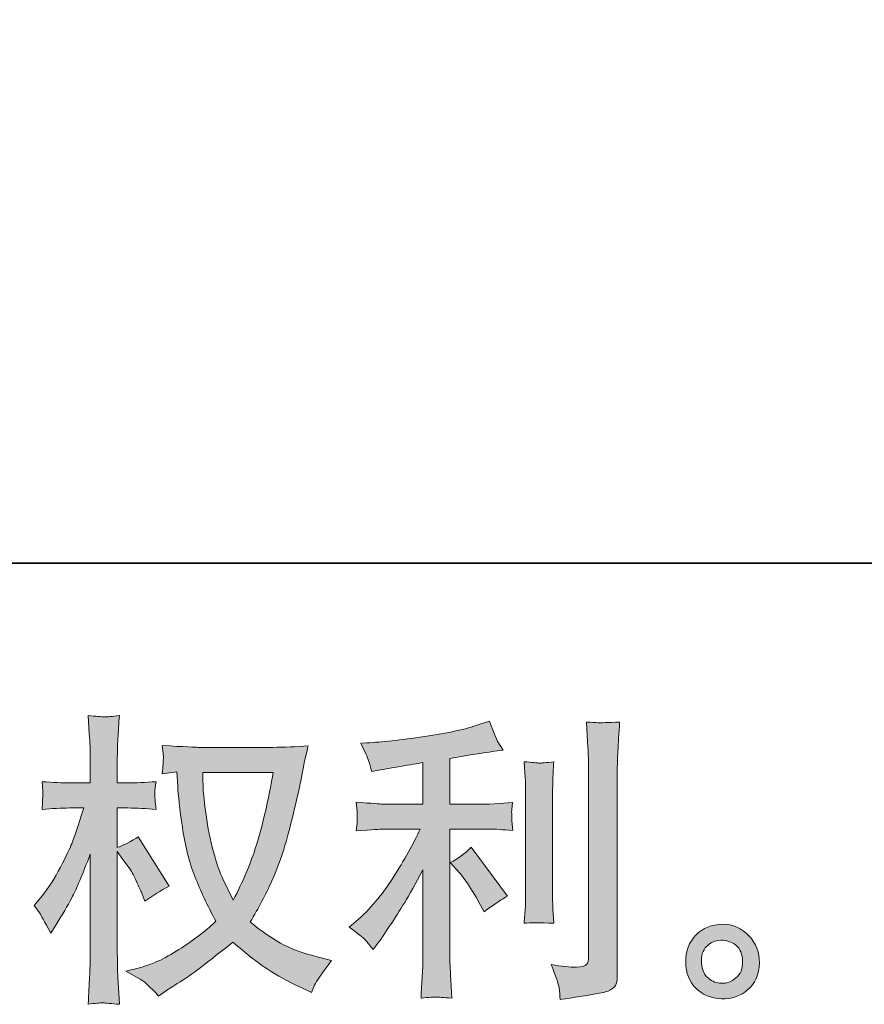
# Model space of a CAD drawing. Units: inches. Extents: x -1430 to 1650, y -1175 to 301.
# Drawn here: x -164 to 5, y -1174 to -977 of the extents above; entities that cross this region are included whole.
import ezdxf

# ---------------------------------------------------------------- set-up
doc = ezdxf.new("R2010")
doc.units = ezdxf.units.IN
doc.header["$MEASUREMENT"] = 0
doc.layers.add('图层 1', color=7, linetype='Continuous')

msp = doc.modelspace()

# ---------------------------------------------------------------- hatches: boundary and pattern name
at = {"layer": '图层 1'}
h = msp.add_hatch(color=7, dxfattribs=at)
h.dxf.hatch_style = 2
edge = h.paths.add_edge_path()
edge.add_spline(control_points=[(-113.63, -1128), (-113.75, -1128.92), (-114.14, -1130.96), (-114.8, -1134.12), (-115.47, -1137.27), (-116.3, -1140.36), (-117.27, -1143.41), (-118.24, -1146.46), (-119.69, -1149.85), (-121.63, -1153.57), (-121.63, -1153.57), (-123.69, -1149.27), (-123.69, -1149.27), (-124.3, -1148.1), (-124.92, -1146.3), (-125.57, -1143.87), (-126.22, -1141.45), (-126.7, -1139.01), (-127.05, -1136.54), (-127.39, -1134.08), (-127.59, -1132.28), (-127.63, -1131.15), (-127.67, -1130.02), (-127.69, -1128.96), (-127.69, -1128), (-127.69, -1128), (-113.63, -1128), (-113.63, -1128)], knot_values=[0, 0, 0, 0, 1, 1, 1, 2, 2, 2, 3, 3, 3, 4, 4, 4, 5, 5, 5, 6, 6, 6, 7, 7, 7, 8, 8, 8, 9, 9, 9, 9], degree=3, periodic=0)
edge = h.paths.add_edge_path()
edge.add_spline(control_points=[(-132.9, -1127.89), (-132.9, -1127.89), (-132.72, -1130.8), (-132.72, -1130.8), (-132.64, -1132.54), (-132.32, -1135.27), (-131.77, -1139.01), (-131.23, -1142.74), (-130.4, -1146.02), (-129.29, -1148.82), (-128.18, -1151.63), (-126.78, -1154.62), (-125.09, -1157.77), (-126.7, -1159.35), (-128.98, -1161.11), (-131.93, -1163.07), (-134.88, -1165.03), (-137.61, -1166.34), (-140.12, -1166.99), (-140.12, -1166.99), (-143.09, -1167.77), (-143.09, -1167.77), (-143.09, -1167.77), (-140.24, -1169.35), (-140.24, -1169.35), (-139.39, -1169.79), (-138.16, -1170.93), (-136.54, -1172.74), (-136.54, -1172.74), (-134.78, -1171.47), (-134.78, -1171.47), (-134.66, -1171.39), (-133.81, -1170.87), (-132.26, -1169.9), (-130.7, -1168.93), (-129.17, -1167.83), (-127.63, -1166.64), (-126.1, -1165.45), (-124.12, -1163.9), (-121.69, -1161.96), (-119.07, -1164.22), (-116.76, -1166), (-114.8, -1167.31), (-112.84, -1168.62), (-110.6, -1169.88), (-108.05, -1171.05), (-108.05, -1171.05), (-105.99, -1172.02), (-105.99, -1172.02), (-105.99, -1172.02), (-105.33, -1170.56), (-105.33, -1170.56), (-105, -1169.79), (-103.87, -1168.16), (-101.93, -1165.65), (-101.93, -1165.65), (-104.84, -1164.87), (-104.84, -1164.87), (-107.87, -1164.1), (-110.3, -1163.19), (-112.14, -1162.16), (-113.97, -1161.13), (-116.01, -1159.71), (-118.24, -1157.9), (-116.54, -1155.15), (-115.09, -1152.4), (-113.89, -1149.67), (-112.7, -1146.95), (-111.83, -1144.6), (-111.27, -1142.64), (-110.7, -1140.68), (-110.07, -1138.3), (-109.41, -1135.47), (-108.74, -1132.64), (-108.32, -1130.74), (-108.12, -1129.77), (-108.12, -1129.77), (-107.33, -1125.77), (-107.33, -1125.77), (-107.21, -1125.09), (-106.96, -1124.06), (-106.6, -1122.68), (-109.06, -1122.88), (-111.43, -1122.98), (-113.69, -1122.98), (-113.69, -1122.98), (-128.66, -1122.98), (-128.66, -1122.98), (-129.03, -1122.98), (-131.41, -1122.86), (-135.81, -1122.62), (-135.65, -1124.08), (-135.57, -1124.94), (-135.59, -1125.25), (-135.61, -1125.55), (-135.63, -1125.91), (-135.65, -1126.34), (-135.67, -1126.76), (-135.73, -1127.41), (-135.81, -1128.26), (-135.81, -1128.26), (-132.9, -1127.89), (-132.9, -1127.89)], knot_values=[0, 0, 0, 0, 1, 1, 1, 2, 2, 2, 3, 3, 3, 4, 4, 4, 5, 5, 5, 6, 6, 6, 7, 7, 7, 8, 8, 8, 9, 9, 9, 10, 10, 10, 11, 11, 11, 12, 12, 12, 13, 13, 13, 14, 14, 14, 15, 15, 15, 16, 16, 16, 17, 17, 17, 18, 18, 18, 19, 19, 19, 20, 20, 20, 21, 21, 21, 22, 22, 22, 23, 23, 23, 24, 24, 24, 25, 25, 25, 26, 26, 26, 27, 27, 27, 28, 28, 28, 29, 29, 29, 30, 30, 30, 31, 31, 31, 32, 32, 32, 33, 33, 33, 34, 34, 34, 34], degree=3, periodic=0)
edge = h.paths.add_edge_path()
edge.add_spline(control_points=[(-161.43, -1154.62), (-161.43, -1154.62), (-160.16, -1156.38), (-160.16, -1156.38), (-160.16, -1156.46), (-159.47, -1157.71), (-158.1, -1160.14), (-158.1, -1160.14), (-156.88, -1158.2), (-156.88, -1158.2), (-155.79, -1156.46), (-154.8, -1154.74), (-153.91, -1153.07), (-153.03, -1151.39), (-151.79, -1148.5), (-150.22, -1144.38), (-150.22, -1144.38), (-150.22, -1164.26), (-150.22, -1164.26), (-150.22, -1165.88), (-150.26, -1167.41), (-150.34, -1168.87), (-150.42, -1170.32), (-150.52, -1172.16), (-150.64, -1174.38), (-149.21, -1174.18), (-148.22, -1174.08), (-147.65, -1174.1), (-147.11, -1174.12), (-146.02, -1174.22), (-144.38, -1174.38), (-144.38, -1174.38), (-144.68, -1168.93), (-144.68, -1168.93), (-144.76, -1167.63), (-144.8, -1166.08), (-144.8, -1164.26), (-144.8, -1164.26), (-144.8, -1143.83), (-144.8, -1143.83), (-144.8, -1143.83), (-143.71, -1145.41), (-143.71, -1145.41), (-143.71, -1145.41), (-142.44, -1147.05), (-142.44, -1147.05), (-142.08, -1147.57), (-141.61, -1148.44), (-141.05, -1149.67), (-140.48, -1150.91), (-140.08, -1151.79), (-139.83, -1152.32), (-139.83, -1152.32), (-139.29, -1153.77), (-139.29, -1153.77), (-137.71, -1152.64), (-136.1, -1151.63), (-134.44, -1150.74), (-134.44, -1150.74), (-140.62, -1140.86), (-140.62, -1140.86), (-141.95, -1141.75), (-143.35, -1142.46), (-144.8, -1142.99), (-144.8, -1142.99), (-144.8, -1135.11), (-144.8, -1135.11), (-144.8, -1135.11), (-142.68, -1135.11), (-142.68, -1135.11), (-140.9, -1135.11), (-139.03, -1135.21), (-137.05, -1135.41), (-137.25, -1133.85), (-137.33, -1132.74), (-137.31, -1132.1), (-137.29, -1131.47), (-137.21, -1130.7), (-137.05, -1129.85), (-139.23, -1130.02), (-141.17, -1130.1), (-142.86, -1130.1), (-142.86, -1130.1), (-144.8, -1130.1), (-144.8, -1130.1), (-144.8, -1130.1), (-144.8, -1124.82), (-144.8, -1124.82), (-144.8, -1123.77), (-144.76, -1122.56), (-144.68, -1121.19), (-144.6, -1119.81), (-144.5, -1118.28), (-144.38, -1116.58), (-145.81, -1116.82), (-146.82, -1116.92), (-147.41, -1116.9), (-148.02, -1116.88), (-149.09, -1116.78), (-150.64, -1116.58), (-150.64, -1116.58), (-150.4, -1120.28), (-150.4, -1120.28), (-150.28, -1122.1), (-150.22, -1123.67), (-150.22, -1125.01), (-150.22, -1125.01), (-150.22, -1130.1), (-150.22, -1130.1), (-150.22, -1130.1), (-154.1, -1130.1), (-154.1, -1130.1), (-155.75, -1130.1), (-157.67, -1130.02), (-159.85, -1129.85), (-159.85, -1129.85), (-159.67, -1131.77), (-159.67, -1131.77), (-159.67, -1131.89), (-159.67, -1132.14), (-159.69, -1132.5), (-159.71, -1132.88), (-159.73, -1133.27), (-159.75, -1133.71), (-159.77, -1134.14), (-159.81, -1134.7), (-159.85, -1135.41), (-157.87, -1135.21), (-156.02, -1135.11), (-154.28, -1135.11), (-154.28, -1135.11), (-151.49, -1135.11), (-151.49, -1135.11), (-152.74, -1138.99), (-153.55, -1141.37), (-153.91, -1142.26), (-154.28, -1143.15), (-155.03, -1144.7), (-156.18, -1146.95), (-157.33, -1149.19), (-158.56, -1151.11), (-159.85, -1152.68), (-159.85, -1152.68), (-161.43, -1154.62), (-161.43, -1154.62)], knot_values=[0, 0, 0, 0, 1, 1, 1, 2, 2, 2, 3, 3, 3, 4, 4, 4, 5, 5, 5, 6, 6, 6, 7, 7, 7, 8, 8, 8, 9, 9, 9, 10, 10, 10, 11, 11, 11, 12, 12, 12, 13, 13, 13, 14, 14, 14, 15, 15, 15, 16, 16, 16, 17, 17, 17, 18, 18, 18, 19, 19, 19, 20, 20, 20, 21, 21, 21, 22, 22, 22, 23, 23, 23, 24, 24, 24, 25, 25, 25, 26, 26, 26, 27, 27, 27, 28, 28, 28, 29, 29, 29, 30, 30, 30, 31, 31, 31, 32, 32, 32, 33, 33, 33, 34, 34, 34, 35, 35, 35, 36, 36, 36, 37, 37, 37, 38, 38, 38, 39, 39, 39, 40, 40, 40, 41, 41, 41, 42, 42, 42, 43, 43, 43, 44, 44, 44, 45, 45, 45, 46, 46, 46, 47, 47, 47, 48, 48, 48, 48], degree=3, periodic=0)
h = msp.add_hatch(color=7, dxfattribs=at)
h.dxf.hatch_style = 2
edge = h.paths.add_edge_path()
edge.add_spline(control_points=[(-76.32, -1148.16), (-75.27, -1149.37), (-73.99, -1151.29), (-72.5, -1153.92), (-72.5, -1153.92), (-71.41, -1155.85), (-71.41, -1155.85), (-69.35, -1154.32), (-67.79, -1153.29), (-66.74, -1152.76), (-66.74, -1152.76), (-74.01, -1142.95), (-74.01, -1142.95), (-75.27, -1144.24), (-76.66, -1145.27), (-78.19, -1146.04), (-78.19, -1146.04), (-76.32, -1148.16), (-76.32, -1148.16)], knot_values=[0, 0, 0, 0, 1, 1, 1, 2, 2, 2, 3, 3, 3, 4, 4, 4, 5, 5, 5, 6, 6, 6, 6], degree=3, periodic=0)
edge = h.paths.add_edge_path()
edge.add_spline(control_points=[(-95.15, -1161.57), (-94.68, -1162.1), (-94.18, -1162.72), (-93.61, -1163.45), (-93.61, -1163.45), (-92.4, -1161.81), (-92.4, -1161.81), (-92.2, -1161.53), (-91.53, -1160.54), (-90.4, -1158.84), (-89.27, -1157.15), (-88.24, -1155.53), (-87.31, -1154), (-86.38, -1152.46), (-85.16, -1150.28), (-83.67, -1147.45), (-83.67, -1147.45), (-83.67, -1165.27), (-83.67, -1165.27), (-83.67, -1166.04), (-83.71, -1167.15), (-83.81, -1168.6), (-83.91, -1170.06), (-83.99, -1171.57), (-84.03, -1173.15), (-82.44, -1172.99), (-81.45, -1172.91), (-81.08, -1172.93), (-80.72, -1172.95), (-79.67, -1173.03), (-77.89, -1173.15), (-77.89, -1173.15), (-78.07, -1169.57), (-78.07, -1169.57), (-78.24, -1167.03), (-78.3, -1165.59), (-78.26, -1165.27), (-78.26, -1165.27), (-78.26, -1139.33), (-78.26, -1139.33), (-78.26, -1139.33), (-70.5, -1139.33), (-70.5, -1139.33), (-69.29, -1139.33), (-67.69, -1139.43), (-65.71, -1139.63), (-65.71, -1139.63), (-65.89, -1137.65), (-65.89, -1137.65), (-65.89, -1137.65), (-65.89, -1136.76), (-65.89, -1136.76), (-65.93, -1136.08), (-65.93, -1135.63), (-65.91, -1135.41), (-65.89, -1135.21), (-65.83, -1134.72), (-65.71, -1134.02), (-65.71, -1134.02), (-68.44, -1134.2), (-68.44, -1134.2), (-68.44, -1134.2), (-70.44, -1134.32), (-70.44, -1134.32), (-70.44, -1134.32), (-78.26, -1134.32), (-78.26, -1134.32), (-78.26, -1134.32), (-78.26, -1125.23), (-78.26, -1125.23), (-75.23, -1124.66), (-72.26, -1124.18), (-69.35, -1123.77), (-69.35, -1123.77), (-67.59, -1123.53), (-67.59, -1123.53), (-67.59, -1123.53), (-68.68, -1121.89), (-68.68, -1121.89), (-68.76, -1121.81), (-69.33, -1120.42), (-70.38, -1117.71), (-70.38, -1117.71), (-72.5, -1118.44), (-72.5, -1118.44), (-75, -1119.33), (-78.64, -1120.12), (-83.39, -1120.82), (-88.13, -1121.53), (-91.97, -1121.95), (-94.88, -1122.08), (-94.88, -1122.08), (-96.09, -1122.14), (-96.09, -1122.14), (-95.29, -1123.83), (-94.76, -1125.01), (-94.54, -1125.65), (-94.32, -1126.3), (-94.11, -1127.03), (-93.91, -1127.83), (-93.91, -1127.83), (-92.46, -1127.53), (-92.46, -1127.53), (-91.65, -1127.37), (-90.24, -1127.13), (-88.24, -1126.8), (-86.24, -1126.48), (-84.72, -1126.22), (-83.67, -1126.02), (-83.67, -1126.02), (-83.67, -1134.32), (-83.67, -1134.32), (-83.67, -1134.32), (-91.85, -1134.32), (-91.85, -1134.32), (-92.09, -1134.32), (-93.81, -1134.2), (-97, -1133.95), (-97, -1133.95), (-96.82, -1135.81), (-96.82, -1135.81), (-96.82, -1135.85), (-96.82, -1136.16), (-96.82, -1136.72), (-96.82, -1136.72), (-96.82, -1137.87), (-96.82, -1137.87), (-96.86, -1138.32), (-96.92, -1138.92), (-97, -1139.69), (-93.81, -1139.45), (-92.09, -1139.33), (-91.85, -1139.33), (-91.85, -1139.33), (-84.22, -1139.33), (-84.22, -1139.33), (-85.63, -1142.32), (-87.43, -1145.55), (-89.63, -1149.03), (-91.83, -1152.5), (-94.32, -1155.43), (-97.06, -1157.81), (-97.06, -1157.81), (-98.4, -1158.97), (-98.4, -1158.97), (-96.7, -1160.18), (-95.61, -1161.05), (-95.15, -1161.57)], knot_values=[0, 0, 0, 0, 1, 1, 1, 2, 2, 2, 3, 3, 3, 4, 4, 4, 5, 5, 5, 6, 6, 6, 7, 7, 7, 8, 8, 8, 9, 9, 9, 10, 10, 10, 11, 11, 11, 12, 12, 12, 13, 13, 13, 14, 14, 14, 15, 15, 15, 16, 16, 16, 17, 17, 17, 18, 18, 18, 19, 19, 19, 20, 20, 20, 21, 21, 21, 22, 22, 22, 23, 23, 23, 24, 24, 24, 25, 25, 25, 26, 26, 26, 27, 27, 27, 28, 28, 28, 29, 29, 29, 30, 30, 30, 31, 31, 31, 32, 32, 32, 33, 33, 33, 34, 34, 34, 35, 35, 35, 36, 36, 36, 37, 37, 37, 38, 38, 38, 39, 39, 39, 40, 40, 40, 41, 41, 41, 42, 42, 42, 43, 43, 43, 44, 44, 44, 45, 45, 45, 46, 46, 46, 47, 47, 47, 48, 48, 48, 49, 49, 49, 49], degree=3, periodic=0)
edge = h.paths.add_edge_path()
edge.add_spline(control_points=[(-57.49, -1158.16), (-57.49, -1158.16), (-57.67, -1155.31), (-57.67, -1155.31), (-57.71, -1154.78), (-57.73, -1154), (-57.73, -1152.95), (-57.73, -1152.95), (-57.73, -1131.79), (-57.73, -1131.79), (-57.73, -1131.15), (-57.71, -1130.38), (-57.69, -1129.51), (-57.67, -1128.64), (-57.61, -1127.43), (-57.49, -1125.85), (-59.06, -1126.06), (-60.05, -1126.14), (-60.44, -1126.12), (-60.82, -1126.1), (-61.83, -1126.02), (-63.45, -1125.85), (-63.45, -1125.85), (-63.2, -1129.13), (-63.2, -1129.13), (-63.16, -1129.61), (-63.14, -1130.5), (-63.14, -1131.79), (-63.14, -1131.79), (-63.14, -1153.13), (-63.14, -1153.13), (-63.14, -1153.9), (-63.16, -1154.6), (-63.2, -1155.27), (-63.24, -1155.94), (-63.33, -1156.91), (-63.45, -1158.16), (-62.23, -1158.04), (-60.23, -1158.04), (-57.49, -1158.16)], knot_values=[0, 0, 0, 0, 1, 1, 1, 2, 2, 2, 3, 3, 3, 4, 4, 4, 5, 5, 5, 6, 6, 6, 7, 7, 7, 8, 8, 8, 9, 9, 9, 10, 10, 10, 11, 11, 11, 12, 12, 12, 13, 13, 13, 13], degree=3, periodic=0)
edge = h.paths.add_edge_path()
edge.add_spline(control_points=[(-56.44, -1171.09), (-56.34, -1171.88), (-56.28, -1172.66), (-56.23, -1173.43), (-50.48, -1172.58), (-47.26, -1172.02), (-46.6, -1171.73), (-45.93, -1171.45), (-45.47, -1171.09), (-45.18, -1170.64), (-44.92, -1170.2), (-44.8, -1169.57), (-44.8, -1168.76), (-44.8, -1168.76), (-44.8, -1127.73), (-44.8, -1127.73), (-44.8, -1126.68), (-44.76, -1125.35), (-44.68, -1123.73), (-44.6, -1122.12), (-44.48, -1120.18), (-44.32, -1117.91), (-46.72, -1118.04), (-48.17, -1118.08), (-48.68, -1118.06), (-49.18, -1118.04), (-49.95, -1117.99), (-50.96, -1117.91), (-50.96, -1117.91), (-50.66, -1123.01), (-50.66, -1123.01), (-50.58, -1124.26), (-50.54, -1125.87), (-50.54, -1127.85), (-50.54, -1127.85), (-50.54, -1164.89), (-50.54, -1164.89), (-50.54, -1165.57), (-50.68, -1166.08), (-50.96, -1166.42), (-51.24, -1166.76), (-51.91, -1166.95), (-52.96, -1166.95), (-54.25, -1166.99), (-55.95, -1166.8), (-58.05, -1166.4), (-57.08, -1168.74), (-56.54, -1170.3), (-56.44, -1171.09)], knot_values=[0, 0, 0, 0, 1, 1, 1, 2, 2, 2, 3, 3, 3, 4, 4, 4, 5, 5, 5, 6, 6, 6, 7, 7, 7, 8, 8, 8, 9, 9, 9, 10, 10, 10, 11, 11, 11, 12, 12, 12, 13, 13, 13, 14, 14, 14, 15, 15, 15, 16, 16, 16, 16], degree=3, periodic=0)
h = msp.add_hatch(color=7, dxfattribs=at)
h.dxf.hatch_style = 2
edge = h.paths.add_edge_path()
edge.add_spline(control_points=[(-26.58, -1169.17), (-27.41, -1168.5), (-27.87, -1167.49), (-27.95, -1166.12), (-28.07, -1164.7), (-27.73, -1163.59), (-26.94, -1162.8), (-26.15, -1162.02), (-25.2, -1161.61), (-24.09, -1161.57), (-22.98, -1161.53), (-21.99, -1161.85), (-21.1, -1162.56), (-20.21, -1163.27), (-19.75, -1164.36), (-19.73, -1165.81), (-19.71, -1167.27), (-20.15, -1168.36), (-21.06, -1169.11), (-21.97, -1169.86), (-22.96, -1170.22), (-24.01, -1170.18), (-24.9, -1170.18), (-25.75, -1169.83), (-26.58, -1169.17)], knot_values=[0, 0, 0, 0, 1, 1, 1, 2, 2, 2, 3, 3, 3, 4, 4, 4, 5, 5, 5, 6, 6, 6, 7, 7, 7, 8, 8, 8, 8], degree=3, periodic=0)
edge = h.paths.add_edge_path()
edge.add_spline(control_points=[(-18.46, -1160.66), (-19.89, -1159.13), (-21.67, -1158.36), (-23.79, -1158.38), (-25.91, -1158.4), (-27.67, -1159.13), (-29.06, -1160.54), (-30.46, -1161.96), (-31.14, -1163.75), (-31.1, -1165.94), (-31.06, -1168.12), (-30.38, -1169.86), (-29.06, -1171.17), (-27.75, -1172.48), (-26.05, -1173.19), (-23.95, -1173.27), (-21.97, -1173.35), (-20.23, -1172.76), (-18.74, -1171.51), (-17.24, -1170.26), (-16.46, -1168.44), (-16.37, -1166.06), (-16.33, -1164), (-17.02, -1162.2), (-18.46, -1160.66)], knot_values=[0, 0, 0, 0, 1, 1, 1, 2, 2, 2, 3, 3, 3, 4, 4, 4, 5, 5, 5, 6, 6, 6, 7, 7, 7, 8, 8, 8, 8], degree=3, periodic=0)

# ---------------------------------------------------------------- linework, layer by layer
at = {"layer": '图层 1', "color": 7, "lineweight": 35}
msp.add_lwpolyline([(1650.28, -1086.17), (-1428.43, -1086.17), (-1428.43, 203.98), (1650.28, 203.98), (1650.28, -1086.17)], dxfattribs=at)
at = {"layer": '图层 1', "color": 7, "lineweight": 0}
for points, knots in [([(-161.43, -1154.62), (-161.43, -1154.62), (-160.16, -1156.38), (-160.16, -1156.38), (-160.16, -1156.46), (-159.47, -1157.71), (-158.1, -1160.14), (-158.1, -1160.14), (-156.88, -1158.2), (-156.88, -1158.2), (-155.79, -1156.46), (-154.8, -1154.74), (-153.91, -1153.07), (-153.03, -1151.39), (-151.79, -1148.5), (-150.22, -1144.38), (-150.22, -1144.38), (-150.22, -1164.26), (-150.22, -1164.26), (-150.22, -1165.88), (-150.26, -1167.41), (-150.34, -1168.87), (-150.42, -1170.32), (-150.52, -1172.16), (-150.64, -1174.38), (-149.21, -1174.18), (-148.22, -1174.08), (-147.65, -1174.1), (-147.11, -1174.12), (-146.02, -1174.22), (-144.38, -1174.38), (-144.38, -1174.38), (-144.68, -1168.93), (-144.68, -1168.93), (-144.76, -1167.63), (-144.8, -1166.08), (-144.8, -1164.26), (-144.8, -1164.26), (-144.8, -1143.83), (-144.8, -1143.83), (-144.8, -1143.83), (-143.71, -1145.41), (-143.71, -1145.41), (-143.71, -1145.41), (-142.44, -1147.05), (-142.44, -1147.05), (-142.08, -1147.57), (-141.61, -1148.44), (-141.05, -1149.67), (-140.48, -1150.91), (-140.08, -1151.79), (-139.83, -1152.32), (-139.83, -1152.32), (-139.29, -1153.77), (-139.29, -1153.77), (-137.71, -1152.64), (-136.1, -1151.63), (-134.44, -1150.74), (-134.44, -1150.74), (-140.62, -1140.86), (-140.62, -1140.86), (-141.95, -1141.75), (-143.35, -1142.46), (-144.8, -1142.99), (-144.8, -1142.99), (-144.8, -1135.11), (-144.8, -1135.11), (-144.8, -1135.11), (-142.68, -1135.11), (-142.68, -1135.11), (-140.9, -1135.11), (-139.03, -1135.21), (-137.05, -1135.41), (-137.25, -1133.85), (-137.33, -1132.74), (-137.31, -1132.1), (-137.29, -1131.47), (-137.21, -1130.7), (-137.05, -1129.85), (-139.23, -1130.02), (-141.17, -1130.1), (-142.86, -1130.1), (-142.86, -1130.1), (-144.8, -1130.1), (-144.8, -1130.1), (-144.8, -1130.1), (-144.8, -1124.82), (-144.8, -1124.82), (-144.8, -1123.77), (-144.76, -1122.56), (-144.68, -1121.19), (-144.6, -1119.81), (-144.5, -1118.28), (-144.38, -1116.58), (-145.81, -1116.82), (-146.82, -1116.92), (-147.41, -1116.9), (-148.02, -1116.88), (-149.09, -1116.78), (-150.64, -1116.58), (-150.64, -1116.58), (-150.4, -1120.28), (-150.4, -1120.28), (-150.28, -1122.1), (-150.22, -1123.67), (-150.22, -1125.01), (-150.22, -1125.01), (-150.22, -1130.1), (-150.22, -1130.1), (-150.22, -1130.1), (-154.1, -1130.1), (-154.1, -1130.1), (-155.75, -1130.1), (-157.67, -1130.02), (-159.85, -1129.85), (-159.85, -1129.85), (-159.67, -1131.77), (-159.67, -1131.77), (-159.67, -1131.89), (-159.67, -1132.14), (-159.69, -1132.5), (-159.71, -1132.88), (-159.73, -1133.27), (-159.75, -1133.71), (-159.77, -1134.14), (-159.81, -1134.7), (-159.85, -1135.41), (-157.87, -1135.21), (-156.02, -1135.11), (-154.28, -1135.11), (-154.28, -1135.11), (-151.49, -1135.11), (-151.49, -1135.11), (-152.74, -1138.99), (-153.55, -1141.37), (-153.91, -1142.26), (-154.28, -1143.15), (-155.03, -1144.7), (-156.18, -1146.95), (-157.33, -1149.19), (-158.56, -1151.11), (-159.85, -1152.68), (-159.85, -1152.68), (-161.43, -1154.62), (-161.43, -1154.62)], [0, 0, 0, 0, 1, 1, 1, 2, 2, 2, 3, 3, 3, 4, 4, 4, 5, 5, 5, 6, 6, 6, 7, 7, 7, 8, 8, 8, 9, 9, 9, 10, 10, 10, 11, 11, 11, 12, 12, 12, 13, 13, 13, 14, 14, 14, 15, 15, 15, 16, 16, 16, 17, 17, 17, 18, 18, 18, 19, 19, 19, 20, 20, 20, 21, 21, 21, 22, 22, 22, 23, 23, 23, 24, 24, 24, 25, 25, 25, 26, 26, 26, 27, 27, 27, 28, 28, 28, 29, 29, 29, 30, 30, 30, 31, 31, 31, 32, 32, 32, 33, 33, 33, 34, 34, 34, 35, 35, 35, 36, 36, 36, 37, 37, 37, 38, 38, 38, 39, 39, 39, 40, 40, 40, 41, 41, 41, 42, 42, 42, 43, 43, 43, 44, 44, 44, 45, 45, 45, 46, 46, 46, 47, 47, 47, 48, 48, 48, 48]), ([(-95.15, -1161.57), (-94.68, -1162.1), (-94.18, -1162.72), (-93.61, -1163.45), (-93.61, -1163.45), (-92.4, -1161.81), (-92.4, -1161.81), (-92.2, -1161.53), (-91.53, -1160.54), (-90.4, -1158.84), (-89.27, -1157.15), (-88.24, -1155.53), (-87.31, -1154), (-86.38, -1152.46), (-85.16, -1150.28), (-83.67, -1147.45), (-83.67, -1147.45), (-83.67, -1165.27), (-83.67, -1165.27), (-83.67, -1166.04), (-83.71, -1167.15), (-83.81, -1168.6), (-83.91, -1170.06), (-83.99, -1171.57), (-84.03, -1173.15), (-82.44, -1172.99), (-81.45, -1172.91), (-81.08, -1172.93), (-80.72, -1172.95), (-79.67, -1173.03), (-77.89, -1173.15), (-77.89, -1173.15), (-78.07, -1169.57), (-78.07, -1169.57), (-78.24, -1167.03), (-78.3, -1165.59), (-78.26, -1165.27), (-78.26, -1165.27), (-78.26, -1139.33), (-78.26, -1139.33), (-78.26, -1139.33), (-70.5, -1139.33), (-70.5, -1139.33), (-69.29, -1139.33), (-67.69, -1139.43), (-65.71, -1139.63), (-65.71, -1139.63), (-65.89, -1137.65), (-65.89, -1137.65), (-65.89, -1137.65), (-65.89, -1136.76), (-65.89, -1136.76), (-65.93, -1136.08), (-65.93, -1135.63), (-65.91, -1135.41), (-65.89, -1135.21), (-65.83, -1134.72), (-65.71, -1134.02), (-65.71, -1134.02), (-68.44, -1134.2), (-68.44, -1134.2), (-68.44, -1134.2), (-70.44, -1134.32), (-70.44, -1134.32), (-70.44, -1134.32), (-78.26, -1134.32), (-78.26, -1134.32), (-78.26, -1134.32), (-78.26, -1125.23), (-78.26, -1125.23), (-75.23, -1124.66), (-72.26, -1124.18), (-69.35, -1123.77), (-69.35, -1123.77), (-67.59, -1123.53), (-67.59, -1123.53), (-67.59, -1123.53), (-68.68, -1121.89), (-68.68, -1121.89), (-68.76, -1121.81), (-69.33, -1120.42), (-70.38, -1117.71), (-70.38, -1117.71), (-72.5, -1118.44), (-72.5, -1118.44), (-75, -1119.33), (-78.64, -1120.12), (-83.39, -1120.82), (-88.13, -1121.53), (-91.97, -1121.95), (-94.88, -1122.08), (-94.88, -1122.08), (-96.09, -1122.14), (-96.09, -1122.14), (-95.29, -1123.83), (-94.76, -1125.01), (-94.54, -1125.65), (-94.32, -1126.3), (-94.11, -1127.03), (-93.91, -1127.83), (-93.91, -1127.83), (-92.46, -1127.53), (-92.46, -1127.53), (-91.65, -1127.37), (-90.24, -1127.13), (-88.24, -1126.8), (-86.24, -1126.48), (-84.72, -1126.22), (-83.67, -1126.02), (-83.67, -1126.02), (-83.67, -1134.32), (-83.67, -1134.32), (-83.67, -1134.32), (-91.85, -1134.32), (-91.85, -1134.32), (-92.09, -1134.32), (-93.81, -1134.2), (-97, -1133.95), (-97, -1133.95), (-96.82, -1135.81), (-96.82, -1135.81), (-96.82, -1135.85), (-96.82, -1136.16), (-96.82, -1136.72), (-96.82, -1136.72), (-96.82, -1137.87), (-96.82, -1137.87), (-96.86, -1138.32), (-96.92, -1138.92), (-97, -1139.69), (-93.81, -1139.45), (-92.09, -1139.33), (-91.85, -1139.33), (-91.85, -1139.33), (-84.22, -1139.33), (-84.22, -1139.33), (-85.63, -1142.32), (-87.43, -1145.55), (-89.63, -1149.03), (-91.83, -1152.5), (-94.32, -1155.43), (-97.06, -1157.81), (-97.06, -1157.81), (-98.4, -1158.97), (-98.4, -1158.97), (-96.7, -1160.18), (-95.61, -1161.05), (-95.15, -1161.57)], [0, 0, 0, 0, 1, 1, 1, 2, 2, 2, 3, 3, 3, 4, 4, 4, 5, 5, 5, 6, 6, 6, 7, 7, 7, 8, 8, 8, 9, 9, 9, 10, 10, 10, 11, 11, 11, 12, 12, 12, 13, 13, 13, 14, 14, 14, 15, 15, 15, 16, 16, 16, 17, 17, 17, 18, 18, 18, 19, 19, 19, 20, 20, 20, 21, 21, 21, 22, 22, 22, 23, 23, 23, 24, 24, 24, 25, 25, 25, 26, 26, 26, 27, 27, 27, 28, 28, 28, 29, 29, 29, 30, 30, 30, 31, 31, 31, 32, 32, 32, 33, 33, 33, 34, 34, 34, 35, 35, 35, 36, 36, 36, 37, 37, 37, 38, 38, 38, 39, 39, 39, 40, 40, 40, 41, 41, 41, 42, 42, 42, 43, 43, 43, 44, 44, 44, 45, 45, 45, 46, 46, 46, 47, 47, 47, 48, 48, 48, 49, 49, 49, 49]), ([(-56.44, -1171.09), (-56.34, -1171.88), (-56.28, -1172.66), (-56.23, -1173.43), (-50.48, -1172.58), (-47.26, -1172.02), (-46.6, -1171.73), (-45.93, -1171.45), (-45.47, -1171.09), (-45.18, -1170.64), (-44.92, -1170.2), (-44.8, -1169.57), (-44.8, -1168.76), (-44.8, -1168.76), (-44.8, -1127.73), (-44.8, -1127.73), (-44.8, -1126.68), (-44.76, -1125.35), (-44.68, -1123.73), (-44.6, -1122.12), (-44.48, -1120.18), (-44.32, -1117.91), (-46.72, -1118.04), (-48.17, -1118.08), (-48.68, -1118.06), (-49.18, -1118.04), (-49.95, -1117.99), (-50.96, -1117.91), (-50.96, -1117.91), (-50.66, -1123.01), (-50.66, -1123.01), (-50.58, -1124.26), (-50.54, -1125.87), (-50.54, -1127.85), (-50.54, -1127.85), (-50.54, -1164.89), (-50.54, -1164.89), (-50.54, -1165.57), (-50.68, -1166.08), (-50.96, -1166.42), (-51.24, -1166.76), (-51.91, -1166.95), (-52.96, -1166.95), (-54.25, -1166.99), (-55.95, -1166.8), (-58.05, -1166.4), (-57.08, -1168.74), (-56.54, -1170.3), (-56.44, -1171.09)], [0, 0, 0, 0, 1, 1, 1, 2, 2, 2, 3, 3, 3, 4, 4, 4, 5, 5, 5, 6, 6, 6, 7, 7, 7, 8, 8, 8, 9, 9, 9, 10, 10, 10, 11, 11, 11, 12, 12, 12, 13, 13, 13, 14, 14, 14, 15, 15, 15, 16, 16, 16, 16]), ([(-132.9, -1127.89), (-132.9, -1127.89), (-132.72, -1130.8), (-132.72, -1130.8), (-132.64, -1132.54), (-132.32, -1135.27), (-131.77, -1139.01), (-131.23, -1142.74), (-130.4, -1146.02), (-129.29, -1148.82), (-128.18, -1151.63), (-126.78, -1154.62), (-125.09, -1157.77), (-126.7, -1159.35), (-128.98, -1161.11), (-131.93, -1163.07), (-134.88, -1165.03), (-137.61, -1166.34), (-140.12, -1166.99), (-140.12, -1166.99), (-143.09, -1167.77), (-143.09, -1167.77), (-143.09, -1167.77), (-140.24, -1169.35), (-140.24, -1169.35), (-139.39, -1169.79), (-138.16, -1170.93), (-136.54, -1172.74), (-136.54, -1172.74), (-134.78, -1171.47), (-134.78, -1171.47), (-134.66, -1171.39), (-133.81, -1170.87), (-132.26, -1169.9), (-130.7, -1168.93), (-129.17, -1167.83), (-127.63, -1166.64), (-126.1, -1165.45), (-124.12, -1163.9), (-121.69, -1161.96), (-119.07, -1164.22), (-116.76, -1166), (-114.8, -1167.31), (-112.84, -1168.62), (-110.6, -1169.88), (-108.05, -1171.05), (-108.05, -1171.05), (-105.99, -1172.02), (-105.99, -1172.02), (-105.99, -1172.02), (-105.33, -1170.56), (-105.33, -1170.56), (-105, -1169.79), (-103.87, -1168.16), (-101.93, -1165.65), (-101.93, -1165.65), (-104.84, -1164.87), (-104.84, -1164.87), (-107.87, -1164.1), (-110.3, -1163.19), (-112.14, -1162.16), (-113.97, -1161.13), (-116.01, -1159.71), (-118.24, -1157.9), (-116.54, -1155.15), (-115.09, -1152.4), (-113.89, -1149.67), (-112.7, -1146.95), (-111.83, -1144.6), (-111.27, -1142.64), (-110.7, -1140.68), (-110.07, -1138.3), (-109.41, -1135.47), (-108.74, -1132.64), (-108.32, -1130.74), (-108.12, -1129.77), (-108.12, -1129.77), (-107.33, -1125.77), (-107.33, -1125.77), (-107.21, -1125.09), (-106.96, -1124.06), (-106.6, -1122.68), (-109.06, -1122.88), (-111.43, -1122.98), (-113.69, -1122.98), (-113.69, -1122.98), (-128.66, -1122.98), (-128.66, -1122.98), (-129.03, -1122.98), (-131.41, -1122.86), (-135.81, -1122.62), (-135.65, -1124.08), (-135.57, -1124.94), (-135.59, -1125.25), (-135.61, -1125.55), (-135.63, -1125.91), (-135.65, -1126.34), (-135.67, -1126.76), (-135.73, -1127.41), (-135.81, -1128.26), (-135.81, -1128.26), (-132.9, -1127.89), (-132.9, -1127.89)], [0, 0, 0, 0, 1, 1, 1, 2, 2, 2, 3, 3, 3, 4, 4, 4, 5, 5, 5, 6, 6, 6, 7, 7, 7, 8, 8, 8, 9, 9, 9, 10, 10, 10, 11, 11, 11, 12, 12, 12, 13, 13, 13, 14, 14, 14, 15, 15, 15, 16, 16, 16, 17, 17, 17, 18, 18, 18, 19, 19, 19, 20, 20, 20, 21, 21, 21, 22, 22, 22, 23, 23, 23, 24, 24, 24, 25, 25, 25, 26, 26, 26, 27, 27, 27, 28, 28, 28, 29, 29, 29, 30, 30, 30, 31, 31, 31, 32, 32, 32, 33, 33, 33, 34, 34, 34, 34]), ([(-57.49, -1158.16), (-57.49, -1158.16), (-57.67, -1155.31), (-57.67, -1155.31), (-57.71, -1154.78), (-57.73, -1154), (-57.73, -1152.95), (-57.73, -1152.95), (-57.73, -1131.79), (-57.73, -1131.79), (-57.73, -1131.15), (-57.71, -1130.38), (-57.69, -1129.51), (-57.67, -1128.64), (-57.61, -1127.43), (-57.49, -1125.85), (-59.06, -1126.06), (-60.05, -1126.14), (-60.44, -1126.12), (-60.82, -1126.1), (-61.83, -1126.02), (-63.45, -1125.85), (-63.45, -1125.85), (-63.2, -1129.13), (-63.2, -1129.13), (-63.16, -1129.61), (-63.14, -1130.5), (-63.14, -1131.79), (-63.14, -1131.79), (-63.14, -1153.13), (-63.14, -1153.13), (-63.14, -1153.9), (-63.16, -1154.6), (-63.2, -1155.27), (-63.24, -1155.94), (-63.33, -1156.91), (-63.45, -1158.16), (-62.23, -1158.04), (-60.23, -1158.04), (-57.49, -1158.16)], [0, 0, 0, 0, 1, 1, 1, 2, 2, 2, 3, 3, 3, 4, 4, 4, 5, 5, 5, 6, 6, 6, 7, 7, 7, 8, 8, 8, 9, 9, 9, 10, 10, 10, 11, 11, 11, 12, 12, 12, 13, 13, 13, 13]), ([(-113.63, -1128), (-113.75, -1128.92), (-114.14, -1130.96), (-114.8, -1134.12), (-115.47, -1137.27), (-116.3, -1140.36), (-117.27, -1143.41), (-118.24, -1146.46), (-119.69, -1149.85), (-121.63, -1153.57), (-121.63, -1153.57), (-123.69, -1149.27), (-123.69, -1149.27), (-124.3, -1148.1), (-124.92, -1146.3), (-125.57, -1143.87), (-126.22, -1141.45), (-126.7, -1139.01), (-127.05, -1136.54), (-127.39, -1134.08), (-127.59, -1132.28), (-127.63, -1131.15), (-127.67, -1130.02), (-127.69, -1128.96), (-127.69, -1128), (-127.69, -1128), (-113.63, -1128), (-113.63, -1128)], [0, 0, 0, 0, 1, 1, 1, 2, 2, 2, 3, 3, 3, 4, 4, 4, 5, 5, 5, 6, 6, 6, 7, 7, 7, 8, 8, 8, 9, 9, 9, 9]), ([(-76.32, -1148.16), (-75.27, -1149.37), (-73.99, -1151.29), (-72.5, -1153.92), (-72.5, -1153.92), (-71.41, -1155.85), (-71.41, -1155.85), (-69.35, -1154.32), (-67.79, -1153.29), (-66.74, -1152.76), (-66.74, -1152.76), (-74.01, -1142.95), (-74.01, -1142.95), (-75.27, -1144.24), (-76.66, -1145.27), (-78.19, -1146.04), (-78.19, -1146.04), (-76.32, -1148.16), (-76.32, -1148.16)], [0, 0, 0, 0, 1, 1, 1, 2, 2, 2, 3, 3, 3, 4, 4, 4, 5, 5, 5, 6, 6, 6, 6]), ([(-18.46, -1160.66), (-19.89, -1159.13), (-21.67, -1158.36), (-23.79, -1158.38), (-25.91, -1158.4), (-27.67, -1159.13), (-29.06, -1160.54), (-30.46, -1161.96), (-31.14, -1163.75), (-31.1, -1165.94), (-31.06, -1168.12), (-30.38, -1169.86), (-29.06, -1171.17), (-27.75, -1172.48), (-26.05, -1173.19), (-23.95, -1173.27), (-21.97, -1173.35), (-20.23, -1172.76), (-18.74, -1171.51), (-17.24, -1170.26), (-16.46, -1168.44), (-16.37, -1166.06), (-16.33, -1164), (-17.02, -1162.2), (-18.46, -1160.66)], [0, 0, 0, 0, 1, 1, 1, 2, 2, 2, 3, 3, 3, 4, 4, 4, 5, 5, 5, 6, 6, 6, 7, 7, 7, 8, 8, 8, 8]), ([(-26.58, -1169.17), (-27.41, -1168.5), (-27.87, -1167.49), (-27.95, -1166.12), (-28.07, -1164.7), (-27.73, -1163.59), (-26.94, -1162.8), (-26.15, -1162.02), (-25.2, -1161.61), (-24.09, -1161.57), (-22.98, -1161.53), (-21.99, -1161.85), (-21.1, -1162.56), (-20.21, -1163.27), (-19.75, -1164.36), (-19.73, -1165.81), (-19.71, -1167.27), (-20.15, -1168.36), (-21.06, -1169.11), (-21.97, -1169.86), (-22.96, -1170.22), (-24.01, -1170.18), (-24.9, -1170.18), (-25.75, -1169.83), (-26.58, -1169.17)], [0, 0, 0, 0, 1, 1, 1, 2, 2, 2, 3, 3, 3, 4, 4, 4, 5, 5, 5, 6, 6, 6, 7, 7, 7, 8, 8, 8, 8])]:
    msp.add_open_spline(points, degree=3, knots=knots, dxfattribs=at)

doc.saveas('drawing.dxf')
